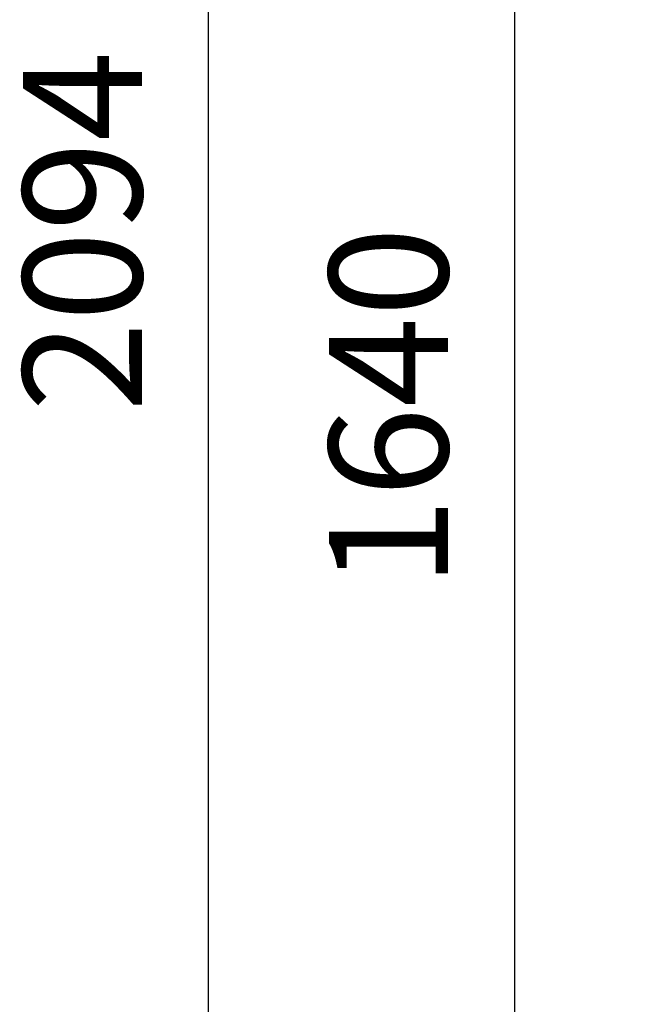
# Model space of a CAD drawing. Units: millimetres. Extents: x 3905 to 8743, y 2429 to 7100.
# Drawn here: x 3905 to 4262, y 5517 to 6095 of the extents above; entities that cross this region are included whole.
import ezdxf

# ---------------------------------------------------------------- set-up
doc = ezdxf.new("R2010")
doc.units = ezdxf.units.MM
doc.header["$LTSCALE"] = 20
doc.layers.add('AM_5', color=3, linetype='Continuous', lineweight=25)
doc.styles.get("Standard").update_dxf_attribs({"font": 'ISOCP.SHX'})
doc.dimstyles.new('AM_ISO$0', dxfattribs={"dimtxt": 3.5, "dimasz": 2.5, "dimexe": 1, "dimexo": 1, "dimgap": 1.5, "dimtad": 1, "dimdsep": 46, "dimtxsty": 'STANDARD', "dimcen": 0, "dimclrd": 256, "dimclre": 256, "dimclrt": 2, "dimadec": 0, "dimazin": 2, "dimtp": 0.1, "dimtm": 0.1, "dimtfac": 0.71, "dimtdec": 3, "dimtmove": 0, "dimatfit": 3, "dimfxl": 1, "dimlwd": -1, "dimlwe": -1, "dimarcsym": 0})

# ---------------------------------------------------------------- blocks, each defined once
blk = doc.blocks.new('*D26')
at = {"layer": 'AM_5', "transparency": 16777216}
for p, q in [((4918.55, 6645.81), (4175.67, 6645.81)), ((4195.67, 6595.81), (4195.67, 5055.81)), ((4918.55, 5005.81), (4175.67, 5005.81))]:
    blk.add_line(p, q, dxfattribs=at)
for points in [[(4187.33, 6595.81), (4204, 6595.81), (4195.67, 6645.81)], [(4187.33, 5055.81), (4204, 5055.81), (4195.67, 5005.81)]]:
    blk.add_solid(points, dxfattribs=at)
at = {"layer": 'DEFPOINTS', "color": 0, "transparency": 16777216}
for p in [(4938.55, 6645.81), (4195.67, 5005.81), (4938.55, 5005.81)]:
    blk.add_point(p, dxfattribs=at)
at = {"layer": 'AM_5', "color": 2, "transparency": 16777216, "insert": (4130.67, 5867.81), "char_height": 70, "attachment_point": 5, "rotation": 90}
blk.add_mtext('1640', dxfattribs=at)
blk = doc.blocks.new('*D27')
at = {"layer": 'AM_5', "transparency": 16777216}
for p, q in [((5942.17, 7099.74), (3995.81, 7099.74)), ((4015.81, 5055.81), (4015.81, 7049.74)), ((4918.55, 5005.81), (3995.81, 5005.81))]:
    blk.add_line(p, q, dxfattribs=at)
for points in [[(4007.48, 7049.74), (4024.15, 7049.74), (4015.81, 7099.74)], [(4007.48, 5055.81), (4024.15, 5055.81), (4015.81, 5005.81)]]:
    blk.add_solid(points, dxfattribs=at)
at = {"layer": 'DEFPOINTS', "color": 0, "transparency": 16777216}
for p in [(4015.81, 7099.74), (5962.17, 7099.74), (4938.55, 5005.81)]:
    blk.add_point(p, dxfattribs=at)
at = {"layer": 'AM_5', "color": 2, "transparency": 16777216, "insert": (3950.81, 5971.12), "char_height": 70, "attachment_point": 5, "rotation": 90}
blk.add_mtext('2094', dxfattribs=at)

msp = doc.modelspace()

# ---------------------------------------------------------------- dimensions: what is measured, and where the dimension line sits
at = {"layer": 'AM_5'}
for base, p1, p2, picture, middle in [((4015.81, 7099.74), (4938.55, 5005.81), (5962.17, 7099.74), '*D27', (4015.81, 5971.12)), ((4195.67, 5005.81), (4938.55, 6645.81), (4938.55, 5005.81), '*D26', (4195.67, 5867.81))]:
    dim = msp.add_linear_dim(base=base, p1=p1, p2=p2, angle=90, dimstyle='AM_ISO$0', override={"dimscale": 20, "dimdec": 0}, dxfattribs=at)
    dim.commit()
    dim.dimension.update_dxf_attribs({"geometry": picture, "text_midpoint": middle, "dimtype": 160})

doc.saveas('drawing.dxf')
